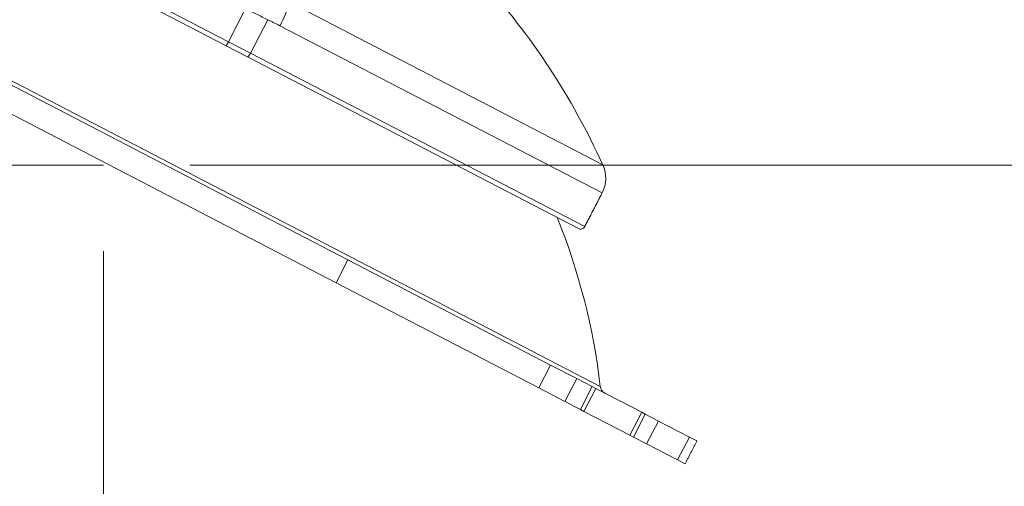
# Model space of a CAD drawing. Units: inches. Extents: x 0.5 to 16.5, y 0.2 to 10.8.
# Drawn here: x 9.5 to 10, y 7.5 to 7.8 of the extents above; entities that cross this region are included whole.
import ezdxf

# ---------------------------------------------------------------- set-up
doc = ezdxf.new("R2010")
doc.units = ezdxf.units.IN
doc.header["$MEASUREMENT"] = 0
doc.linetypes.add('CENTERX2', pattern=[0.7999999999999999, 0.5, -0.1, 0.1, -0.1])
doc.styles.add('SLDTEXTSTYLE0', font='TXT', dxfattribs={"width": 0.75})
doc.dimstyles.new('SLDDIMSTYLE3', dxfattribs={"dimtxt": 0.125, "dimasz": 0.1, "dimexe": 0, "dimexo": 0.0625, "dimgap": 0.03125, "dimtad": 0, "dimtih": 1, "dimtoh": 1, "dimlfac": 6, "dimrnd": 1e-09, "dimzin": 12, "dimdsep": 46, "dimtxsty": 'SLDTEXTSTYLE0', "dimsah": 1, "dimcen": 0.09, "dimadec": 0, "dimazin": 0, "dimtfac": 1, "dimtofl": 0, "dimtmove": 0, "dimatfit": 3, "dimfxl": 0, "dimtolj": 1, "dimtzin": 12, "dimarcsym": 0})
doc.dimstyles.new('SLDDIMSTYLE4', dxfattribs={"dimtxt": 0.125, "dimasz": 0.1, "dimexe": 0, "dimexo": 0.0625, "dimgap": 0.03125, "dimtad": 0, "dimtih": 1, "dimtoh": 1, "dimlfac": 6, "dimrnd": 1e-09, "dimzin": 4, "dimdsep": 46, "dimtxsty": 'SLDTEXTSTYLE0', "dimsah": 1, "dimcen": 0.09, "dimadec": 0, "dimazin": 0, "dimtfac": 1, "dimtofl": 0, "dimtmove": 0, "dimatfit": 3, "dimfxl": 0, "dimtolj": 1, "dimtzin": 12, "dimarcsym": 0})

# ---------------------------------------------------------------- blocks, each defined once
blk = doc.blocks.new('*D9')
at = {"color": 7, "linetype": 'Continuous', "lineweight": 0}
for p, q in [((5.585911217796412, 9.426528263139467), (10.35562808737706, 9.426528263139465)), ((10.23062808737706, 9.426528263139465), (10.23062808737706, 8.795043201171032)), ((10.23062808737706, 7.674855408240229), (10.23062808737706, 8.398056630691546)), ((9.561148967236251, 7.674855408240229), (10.35562808737706, 7.674855408240229))]:
    blk.add_line(p, q, dxfattribs=at)
for points in [[(10.23062808737706, 9.426528263139465), (10.20462808737706, 9.326528263139465), (10.25662808737706, 9.326528263139465)], [(10.23062808737706, 7.674855408240229), (10.25662808737706, 7.774855408240229), (10.20462808737706, 7.774855408240229)]]:
    blk.add_solid(points, dxfattribs=at)
at = {"color": 7, "linetype": 'Continuous', "lineweight": 0, "char_height": 0.125, "attachment_point": 1, "style": 'SLDTEXTSTYLE0'}
for s, insert in [('10.51', (10.02291038555732, 8.757683383402785)), ('[267.0]', (9.979956973698913, 8.559190098163043))]:
    blk.add_mtext(s, dxfattribs=dict(at, insert=insert))
blk = doc.blocks.new('*D10')
at = {"color": 7, "linetype": 'Continuous', "lineweight": 0}
for p, q in [((1.560673468356574, 7.62485540824023), (1.560673468356574, 6.982884684631493)), ((9.51114896723625, 7.624855408240229), (9.51114896723625, 6.982884684631493)), ((1.560673468356574, 7.107884684631493), (5.159828186337146, 7.107884684631493)), ((9.51114896723625, 7.107884684631493), (5.909799242509227, 7.107884684631493))]:
    blk.add_line(p, q, dxfattribs=at)
for points in [[(1.560673468356574, 7.107884684631493), (1.660673468356574, 7.081884684631493), (1.660673468356574, 7.133884684631493)], [(9.51114896723625, 7.107884684631493), (9.411148967236251, 7.133884684631493), (9.411148967236251, 7.081884684631493)]]:
    blk.add_solid(points, dxfattribs=at)
at = {"color": 7, "linetype": 'Continuous', "lineweight": 0, "char_height": 0.125, "attachment_point": 1, "style": 'SLDTEXTSTYLE0'}
for s, insert in [('47.70', (5.327096012603441, 7.26901815210299)), ('[1211.6]', (5.237953186337146, 7.070524866863247))]:
    blk.add_mtext(s, dxfattribs=dict(at, insert=insert))

msp = doc.modelspace()

# ---------------------------------------------------------------- linework, layer by layer
at = {"color": 7, "linetype": 'Continuous', "lineweight": 15}
for p, q in [((9.240308278243406, 7.836541132978047), (9.799249763270318, 7.546422999080164)), ((9.528044348859497, 7.775239321861593), (9.583516972173614, 7.746446300786165)), ((9.582288469941062, 7.744079468858096), (9.526815846626945, 7.772872489933525)), ((9.618910985242032, 7.769414207469294), (9.800732875099067, 7.675039699939998)), ((9.593482267093655, 7.765645434140923), (9.583516972173614, 7.746446300786165)), ((9.652870160165635, 7.619926012934936), (9.384663712659032, 7.759138356506553)), ((9.606369837927177, 7.759202580819112), (9.596303780345679, 7.739809318159599)), ((9.800314259804216, 7.658700330202869), (9.613428583969178, 7.755703191822445)), ((9.645982869524394, 7.6066569614382), (9.37777642201779, 7.745869305009816)), ((9.583516972173614, 7.746446300786165), (9.582288469941062, 7.744079468858096)), ((9.583516972173614, 7.746446300786165), (9.596303780345679, 7.739809318159599)), ((9.594666100251622, 7.73765486967558), (9.582288469941062, 7.744079468858096)), ((9.596303780345679, 7.739809318159599), (9.790180961362516, 7.639177521327992)), ((9.786585627201895, 7.638039191632474), (9.594666100251622, 7.73765486967558)), ((9.652870160165635, 7.619926012934936), (9.645982869524394, 7.6066569614382)), ((9.77043324752173, 7.558904985810099), (9.652870160165635, 7.619926012934936)), ((9.763545956880487, 7.545635934313363), (9.645982869524394, 7.6066569614382)), ((9.763545956880487, 7.545635934313363), (9.77043324752173, 7.558904985810099)), ((9.77043324752173, 7.558904985810099), (9.785631305509495, 7.551016445881684)), ((9.785631305509495, 7.551016445881684), (9.778744014868252, 7.537747394384948)), ((9.785631305509495, 7.551016445881684), (9.794587968133833, 7.546367497259809)), ((9.778744014868252, 7.537747394384948), (9.763545956880487, 7.545635934313363)), ((9.78770067749259, 7.533098445763071), (9.794587968133833, 7.546367497259809)), ((9.79664837985693, 7.545298042191293), (9.789761089215686, 7.532028990694555)), ((9.794587968133833, 7.546367497259809), (9.79664837985693, 7.545298042191293)), ((9.79664837985693, 7.545298042191293), (9.823275239047705, 7.531477392075086)), ((9.78770067749259, 7.533098445763071), (9.778744014868252, 7.537747394384948)), ((9.789761089215686, 7.532028990694555), (9.78770067749259, 7.533098445763071)), ((9.789761089215686, 7.532028990694555), (9.816387948406462, 7.518208340578349)), ((9.816387948406462, 7.518208340578349), (9.823275239047705, 7.531477392075086)), ((9.8253356507708, 7.53040793700657), (9.818448360129556, 7.517138885509834)), ((9.823275239047705, 7.531477392075086), (9.8253356507708, 7.53040793700657)), ((9.8253356507708, 7.53040793700657), (9.832994561065204, 7.526432585700884)), ((9.826107270423961, 7.513163534204148), (9.832994561065204, 7.526432585700884)), ((9.832994561065204, 7.526432585700884), (9.850956042945576, 7.517109692795692)), ((9.818448360129556, 7.517138885509834), (9.816387948406462, 7.518208340578349)), ((9.818448360129556, 7.517138885509834), (9.826107270423961, 7.513163534204148)), ((9.850956042945576, 7.517109692795692), (9.844068752304334, 7.503840641298956)), ((9.85530085118464, 7.514854523529807), (9.850956042945576, 7.517109692795692)), ((9.844068752304334, 7.503840641298956), (9.826107270423961, 7.513163534204148)), ((9.8484135605434, 7.50158547203307), (9.844068752304334, 7.503840641298956))]:
    msp.add_line(p, q, dxfattribs=at)
at = {"color": 7, "linetype": 'CENTERX2', "lineweight": 0}
msp.add_line((9.511148967236261, 7.674855408240231), (1.560673468356581, 7.674855408240231), dxfattribs=at)
at = {"color": 7, "linetype": 'Continuous', "lineweight": 15}
for centre, radius, start, end in [((9.421571294935376, 7.502275099286726), 0.4166666666666669, 24.49633541751951, 42.1452028684992), ((9.557567153592926, 7.78599118248534), 0.06354417189700792, 331.5335117405455, 344.8781156399789), ((9.592276298803576, 7.741171107124184), 0.004251479360886715, 304.2018831166578, 341.3183605919583), ((9.783746436307734, 7.667299845830732), 0.01866666666666666, 332.5684664321338, 24.49633541752012), ((9.421571294935376, 7.502275099286726), 0.3802500000000002, 6.667208132084544, 21.95549663127288), ((9.787814129434448, 7.640406023560542), 0.002666666666666745, 242.5684664320925, 332.5684664321263), ((9.80421594957321, 7.547003510583036), 0.005000000000000607, 186.6672081320847, 242.5684664321492)]:
    msp.add_arc(centre, radius, start, end, dxfattribs=at)
msp.add_open_spline([(9.60636983792718, 7.759202580819111), (9.6042301107611, 7.760241424216657), (9.599933930404443, 7.762327231542436), (9.595638396033758, 7.764536499544202), (9.593482267093655, 7.765645434140923)], degree=3, knots=[0, 0, 0, 0, 0.4980533842730984, 1, 1, 1, 1], dxfattribs=at)
for points in [[(9.613428583969178, 7.755703191822445), (9.606369837927177, 7.759202580819112)], [(9.790180961362516, 7.639177521327992), (9.800314259804216, 7.658700330202871)], [(9.8484135605434, 7.50158547203307), (9.85530085118464, 7.514854523529807)]]:
    msp.add_open_spline(points, degree=1, dxfattribs=at)

# ---------------------------------------------------------------- dimensions: what is measured, and where the dimension line sits
at = {"color": 7, "linetype": 'Continuous', "lineweight": 0}
dim = msp.add_linear_dim(base=(10.23062808737706, 7.674855408240229), p1=(5.535911217796412, 9.426528263139467), p2=(9.51114896723625, 7.674855408240229), angle=90.0000000000002, text='<>\\P[267.0]', dimstyle='SLDDIMSTYLE3', dxfattribs=at)
dim.commit()
dim.dimension.update_dxf_attribs({"geometry": '*D9', "text_midpoint": (10.23062808737706, 8.59654991593129), "dimtype": 160})
dim = msp.add_linear_dim(base=(1.560673468356574, 7.107884684631493), p1=(9.51114896723625, 7.674855408240229), p2=(1.560673468356574, 7.67485540824023), text='<>\\P[1211.6]', dimstyle='SLDDIMSTYLE4', dxfattribs=at)
dim.commit()
dim.dimension.update_dxf_attribs({"geometry": '*D10', "text_midpoint": (5.534813714423185, 7.107884684631493), "dimtype": 160})

doc.saveas('drawing.dxf')
